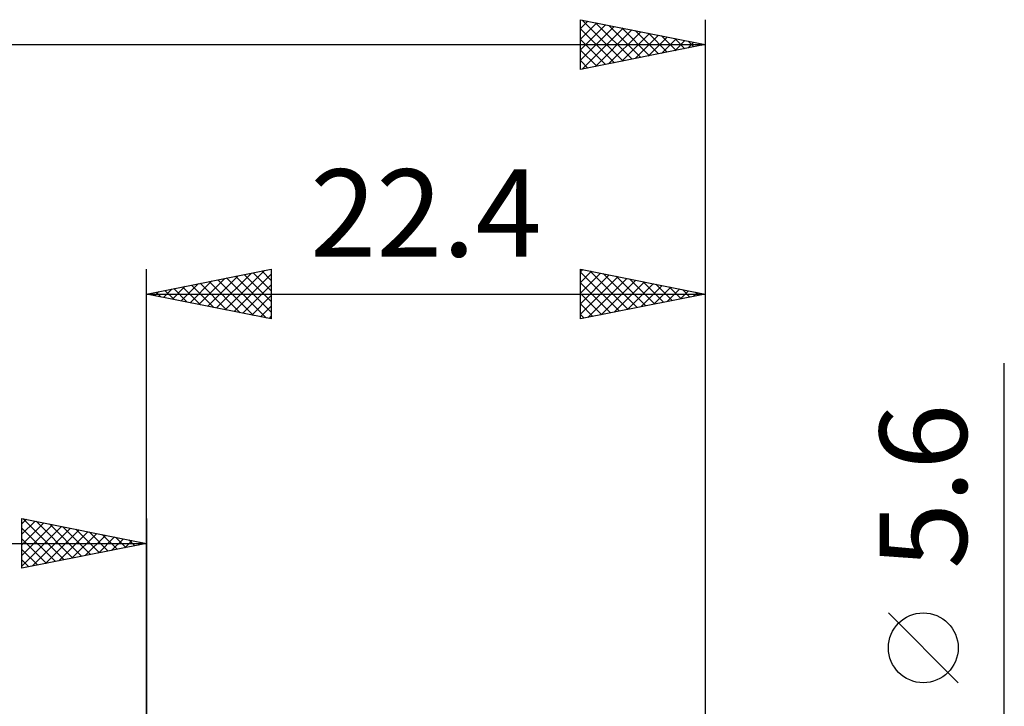
# Model space of a CAD drawing. Units: millimetres. Extents: x -17 to 92, y -31 to 40.
# Drawn here: x 33 to 72, y 8 to 36 of the extents above; entities that cross this region are included whole.
import ezdxf
from ezdxf.enums import TextEntityAlignment as Align

# ---------------------------------------------------------------- set-up
doc = ezdxf.new("R2010")
doc.units = ezdxf.units.MM
doc.header["$LTSCALE"] = 4.2
doc.layers.add('2', color=7, linetype='CONTINUOUS')
doc.layers.add('SK2', color=7, linetype='CONTINUOUS')
doc.styles.get("Standard").update_dxf_attribs({"font": 'Monospac821 BT'})

msp = doc.modelspace()

# ---------------------------------------------------------------- linework, layer by layer
at = {"layer": '2', "color": 7, "linetype": 'CONTINUOUS', "lineweight": 25}
for p, q in [((37.6, 0), (37.6, 26)), ((37.6, 25), (42.6, 26)), ((40.049, 24.51), (41.273, 25.735)), ((40.402, 24.44), (41.803, 25.841)), ((40.756, 24.369), (42.333, 25.947)), ((41.109, 24.298), (42.6, 25.789)), ((41.162, 25.712), (42.6, 24.274)), ((41.515, 25.783), (42.6, 24.698)), ((41.869, 25.854), (42.6, 25.123)), ((42.223, 25.924), (42.6, 25.547)), ((42.576, 25.995), (42.6, 25.971)), ((42.6, 26), (42.6, 24)), ((55, 24), (55, 26)), ((55, 26), (60, 25)), ((55, 25.885), (55.096, 25.981)), ((55, 25.461), (55.449, 25.91)), ((55, 25.875), (56.562, 24.312)), ((55, 25.037), (55.803, 25.839)), ((55, 24.612), (56.156, 25.769)), ((55, 24.188), (56.51, 25.698)), ((55.374, 25.925), (56.916, 24.383)), ((55.904, 25.819), (57.27, 24.454)), ((56.435, 25.713), (57.623, 24.525)), ((60, 26), (60, 2.8)), ((38.634, 24.793), (39.151, 25.31)), ((38.988, 24.722), (39.682, 25.416)), ((39.041, 25.288), (39.761, 24.568)), ((39.341, 24.652), (40.212, 25.522)), ((39.394, 25.359), (40.291, 24.462)), ((39.695, 24.581), (40.742, 25.628)), ((39.748, 25.429), (40.822, 24.356)), ((40.101, 25.5), (41.352, 24.25)), ((40.455, 25.571), (41.882, 24.144)), ((40.808, 25.642), (42.413, 24.037)), ((41.463, 24.227), (42.6, 25.365)), ((55, 25.451), (56.209, 24.242)), ((55.295, 24.059), (56.863, 25.627)), ((55.825, 24.165), (57.217, 25.557)), ((56.356, 24.271), (57.57, 25.486)), ((56.886, 24.377), (57.924, 25.415)), ((56.965, 25.607), (57.977, 24.595)), ((57.416, 24.483), (58.278, 25.344)), ((57.495, 25.501), (58.33, 24.666)), ((58.026, 25.395), (58.684, 24.737)), ((58.556, 25.289), (59.037, 24.807)), ((37.6, 25), (60, 25)), ((42.6, 24), (37.6, 25)), ((37.626, 25.005), (37.64, 24.992)), ((37.927, 24.935), (38.091, 25.098)), ((37.98, 25.076), (38.17, 24.886)), ((38.281, 24.864), (38.621, 25.204)), ((38.333, 25.147), (38.7, 24.78)), ((38.687, 25.217), (39.231, 24.674)), ((41.816, 24.157), (42.6, 24.94)), ((55, 25.026), (55.855, 24.171)), ((60, 25), (55, 24)), ((57.947, 24.589), (58.631, 25.274)), ((58.477, 24.695), (58.985, 25.203)), ((59.007, 24.801), (59.338, 25.132)), ((59.086, 25.183), (59.391, 24.878)), ((59.538, 24.907), (59.692, 25.062)), ((59.617, 25.077), (59.744, 24.949)), ((42.17, 24.086), (42.6, 24.516)), ((55, 24.602), (55.502, 24.1)), ((42.523, 24.015), (42.6, 24.092)), ((55, 24.178), (55.148, 24.03)), ((72, -9.8), (72, 22.225)), ((70.15, 9.412), (67.35, 12.213))]:
    msp.add_line(p, q, dxfattribs=at)
msp.add_circle((68.75, 10.812), 1.4, dxfattribs=at)
at = {"layer": 'SK2', "color": 7, "linetype": 'CONTINUOUS', "lineweight": 25}
for p, q in [((55, 34), (55, 36)), ((55, 36), (60, 35)), ((55, 35.643), (55.297, 35.941)), ((55.072, 35.986), (56.714, 34.343)), ((60, 36), (60, 2.8)), ((55, 35.219), (55.651, 35.87)), ((55, 34.795), (56.004, 35.799)), ((55, 34.371), (56.358, 35.728)), ((55, 35.633), (56.361, 34.272)), ((55.067, 34.013), (56.711, 35.658)), ((55.597, 34.119), (57.065, 35.587)), ((55.602, 35.88), (57.068, 34.414)), ((56.132, 35.773), (57.422, 34.484)), ((56.663, 35.667), (57.775, 34.555)), ((57.193, 35.561), (58.129, 34.626)), ((55, 35.209), (56.007, 34.201)), ((56.128, 34.225), (57.418, 35.516)), ((56.658, 34.332), (57.772, 35.446)), ((57.188, 34.438), (58.126, 35.375)), ((57.719, 34.544), (58.479, 35.304)), ((57.723, 35.455), (58.482, 34.696)), ((58.249, 34.65), (58.833, 35.233)), ((58.254, 35.349), (58.836, 34.767)), ((58.779, 34.756), (59.186, 35.163)), ((58.784, 35.243), (59.189, 34.838)), ((0, 35), (60, 35)), ((60, 35), (55, 34)), ((55, 34.784), (55.654, 34.131)), ((59.31, 34.862), (59.54, 35.092)), ((59.314, 35.137), (59.543, 34.909)), ((59.84, 34.968), (59.893, 35.021)), ((59.845, 35.031), (59.896, 34.979)), ((55, 34.36), (55.3, 34.06)), ((32.6, 14), (32.6, 16)), ((32.6, 16), (37.6, 15)), ((32.6, 15.789), (32.776, 15.965)), ((32.6, 15.365), (33.129, 15.894)), ((32.6, 14.94), (33.483, 15.823)), ((32.639, 15.992), (34.292, 14.338)), ((33.169, 15.886), (34.646, 14.409)), ((37.6, 16), (37.6, 3)), ((32.6, 14.516), (33.837, 15.753)), ((32.6, 14.092), (34.19, 15.682)), ((32.6, 15.607), (33.939, 14.268)), ((33.015, 14.083), (34.544, 15.611)), ((33.546, 14.189), (34.897, 15.541)), ((33.699, 15.78), (34.999, 14.48)), ((34.076, 14.295), (35.251, 15.47)), ((34.23, 15.674), (35.353, 14.551)), ((34.76, 15.568), (35.707, 14.621)), ((35.29, 15.462), (36.06, 14.692)), ((32.6, 15.182), (33.585, 14.197)), ((34.606, 14.401), (35.604, 15.399)), ((35.137, 14.507), (35.958, 15.328)), ((35.667, 14.613), (36.311, 15.258)), ((35.821, 15.356), (36.414, 14.763)), ((36.197, 14.72), (36.665, 15.187)), ((36.351, 15.25), (36.767, 14.833)), ((36.728, 14.826), (37.019, 15.116)), ((36.881, 15.144), (37.121, 14.904)), ((37.258, 14.932), (37.372, 15.046)), ((37.412, 15.038), (37.474, 14.975)), ((0, 15), (37.6, 15)), ((37.6, 15), (32.6, 14)), ((32.6, 14.758), (33.232, 14.126)), ((32.6, 14.334), (32.878, 14.056))]:
    msp.add_line(p, q, dxfattribs=at)

# ---------------------------------------------------------------- texts
at = {"layer": '2', "color": 7, "linetype": 'CONTINUOUS', "lineweight": 25}
msp.add_text('22.4', height=3.5, dxfattribs=at).set_placement((48.8, 26.5), align=Align.CENTER)
msp.add_text('5.6', height=3.5, rotation=90, dxfattribs=at).set_placement((70.5, 17.288), align=Align.CENTER)

doc.saveas('drawing.dxf')
